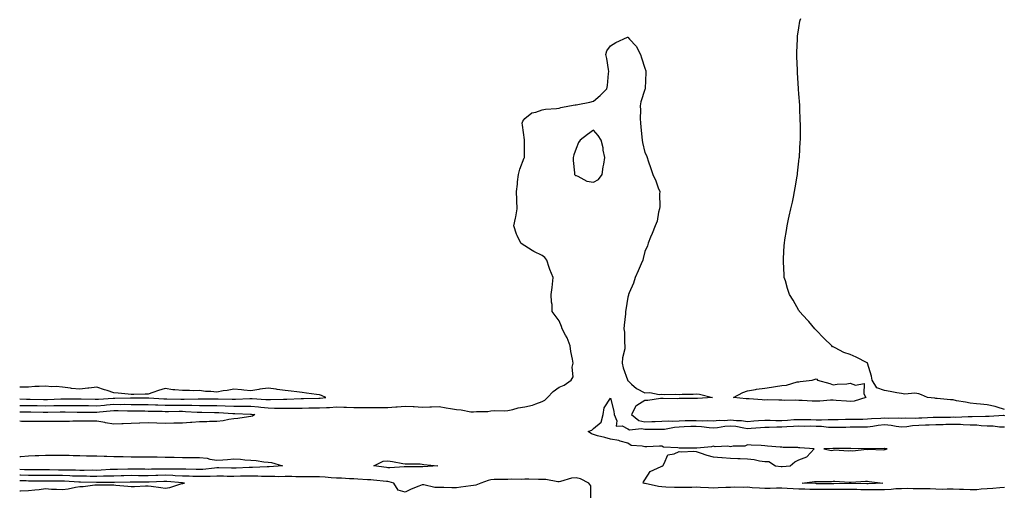
# Model space of a CAD drawing. Units: inches. Extents: x 889283 to 891923, y 7374458 to 7377098.
# Drawn here: x 889283 to 889858, y 7375577 to 7375852 of the extents above; entities that cross this region are included whole.
import ezdxf

# ---------------------------------------------------------------- set-up
doc = ezdxf.new("R2010")
doc.units = ezdxf.units.IN
doc.header["$MEASUREMENT"] = 0
doc.layers.add('Contour_88927374', color=7, linetype='Continuous', true_color=0xcb2df8)

msp = doc.modelspace()

# ---------------------------------------------------------------- linework, layer by layer
at = {"layer": 'Contour_88927374'}
for points in [[(889858.05, 7375624.92, 3429), (889853.84, 7375626.13, 3429), (889852.7, 7375626.57, 3429), (889848.05, 7375627.57, 3429), (889844.11, 7375627.98, 3429), (889841.83, 7375628.13, 3429), (889838.05, 7375628.5, 3429), (889835.3, 7375629.17, 3429), (889829.98, 7375629.99, 3429), (889828.05, 7375630.4, 3429), (889826.6, 7375630.47, 3429), (889818.74, 7375631.23, 3429), (889818.05, 7375631.26, 3429), (889817.51, 7375631.38, 3429), (889813.17, 7375631.92, 3429), (889809.55, 7375633.42, 3429), (889808.05, 7375634.03, 3429), (889805.69, 7375634.28, 3429), (889799.96, 7375633.84, 3429), (889798.05, 7375634.17, 3429), (889795.32, 7375634.65, 3429), (889791.38, 7375635.25, 3429), (889788.05, 7375635.89, 3429), (889783.63, 7375637.5, 3429), (889780.8, 7375641.92, 3429), (889780.43, 7375644.3, 3429), (889778.18, 7375651.79, 3429), (889778.15, 7375651.92, 3429), (889778.1, 7375651.97, 3429), (889778.05, 7375652, 3429), (889777.9, 7375652.07, 3429), (889771.56, 7375655.43, 3429), (889768.05, 7375656.95, 3429), (889764.31, 7375658.18, 3429), (889759.14, 7375660.83, 3429), (889758.05, 7375661.3, 3429), (889757.6, 7375661.47, 3429), (889757.19, 7375661.92, 3429), (889752.51, 7375666.38, 3429), (889748.05, 7375671.17, 3429), (889747.7, 7375671.57, 3429), (889747.41, 7375671.92, 3429), (889743.77, 7375676.21, 3429), (889743.11, 7375676.98, 3429), (889738.41, 7375681.92, 3429), (889738.3, 7375682.17, 3429), (889738.05, 7375682.65, 3429), (889734.66, 7375688.53, 3429), (889732.54, 7375691.92, 3429), (889731.46, 7375695.33, 3429), (889730.15, 7375699.82, 3429), (889729.53, 7375701.92, 3429), (889729.45, 7375703.32, 3429), (889729.02, 7375710.95, 3429), (889728.95, 7375711.92, 3429), (889729.01, 7375712.88, 3429), (889729.48, 7375720.49, 3429), (889729.56, 7375721.92, 3429), (889729.85, 7375723.72, 3429), (889730.76, 7375729.21, 3429), (889731.16, 7375731.92, 3429), (889732.01, 7375735.89, 3429), (889732.4, 7375737.57, 3429), (889733.42, 7375741.92, 3429), (889734.26, 7375745.71, 3429), (889734.85, 7375748.72, 3429), (889735.53, 7375751.92, 3429), (889735.91, 7375754.06, 3429), (889736.99, 7375760.86, 3429), (889737.16, 7375761.92, 3429), (889737.25, 7375762.72, 3429), (889738.05, 7375769.7, 3429), (889738.28, 7375771.69, 3429), (889738.31, 7375771.92, 3429), (889738.32, 7375772.19, 3429), (889738.83, 7375781.14, 3429), (889738.88, 7375781.92, 3429), (889738.88, 7375791.09, 3429), (889738.89, 7375791.92, 3429), (889738.87, 7375792.74, 3429), (889738.53, 7375801.44, 3429), (889738.51, 7375801.92, 3429), (889738.49, 7375802.36, 3429), (889738.05, 7375808.92, 3429), (889737.87, 7375811.74, 3429), (889737.84, 7375812.13, 3429), (889737.29, 7375821.16, 3429), (889737.23, 7375821.92, 3429), (889737.18, 7375822.79, 3429), (889736.85, 7375830.72, 3429), (889736.78, 7375831.92, 3429), (889736.83, 7375833.14, 3429), (889737.17, 7375841.04, 3429), (889737.19, 7375841.92, 3429), (889737.31, 7375842.66, 3429), (889738.05, 7375847.37, 3429), (889738.67, 7375851.3, 3429), (889738.78, 7375851.92, 3429), (889739.09, 7375852.96, 3429)], [(889283, 7375627.19, 3429), (889283.32, 7375627.19, 3429), (889288.05, 7375627.19, 3429), (889292.88, 7375627.09, 3429), (889293.21, 7375627.08, 3429), (889298.05, 7375626.98, 3429), (889302.88, 7375627.09, 3429), (889303.23, 7375627.1, 3429), (889308.05, 7375627.22, 3429), (889312.76, 7375627.21, 3429), (889313.35, 7375627.21, 3429), (889318.05, 7375627.21, 3429), (889322.82, 7375627.15, 3429), (889323.26, 7375627.13, 3429), (889328.05, 7375627.07, 3429), (889332.52, 7375627.45, 3429), (889333.64, 7375627.51, 3429), (889338.05, 7375627.86, 3429), (889342.13, 7375627.84, 3429), (889344.01, 7375627.88, 3429), (889348.05, 7375627.85, 3429), (889352.15, 7375627.82, 3429), (889353.94, 7375627.81, 3429), (889358.05, 7375627.78, 3429), (889362.35, 7375627.61, 3429), (889363.66, 7375627.53, 3429), (889368.05, 7375627.37, 3429), (889372.6, 7375627.38, 3429), (889373.5, 7375627.37, 3429), (889378.05, 7375627.37, 3429), (889382.69, 7375627.28, 3429), (889383.43, 7375627.3, 3429), (889388.05, 7375627.2, 3429), (889392.79, 7375627.18, 3429), (889393.32, 7375627.19, 3429), (889398.05, 7375627.16, 3429), (889403.02, 7375626.95, 3429), (889403.07, 7375626.95, 3429), (889408.05, 7375626.72, 3429), (889412.86, 7375626.73, 3429), (889413.26, 7375626.71, 3429), (889418.05, 7375626.72, 3429), (889422.45, 7375626.32, 3429), (889423.83, 7375626.14, 3429), (889428.05, 7375625.73, 3429), (889431.84, 7375625.71, 3429), (889434.41, 7375625.56, 3429), (889438.05, 7375625.53, 3429), (889441.72, 7375625.59, 3429), (889444.37, 7375625.6, 3429), (889448.05, 7375625.65, 3429), (889451.86, 7375625.73, 3429), (889454.22, 7375625.75, 3429), (889458.05, 7375625.83, 3429), (889462.18, 7375626.05, 3429), (889463.91, 7375626.06, 3429), (889468.05, 7375626.31, 3429), (889472.28, 7375626.15, 3429), (889473.85, 7375626.12, 3429), (889478.05, 7375625.96, 3429), (889482.13, 7375626, 3429), (889484.02, 7375625.95, 3429), (889488.05, 7375625.99, 3429), (889492.19, 7375626.06, 3429), (889493.96, 7375626.01, 3429), (889498.05, 7375626.08, 3429), (889502.57, 7375626.44, 3429), (889503.52, 7375626.45, 3429), (889508.05, 7375626.87, 3429), (889512.74, 7375626.61, 3429), (889513.43, 7375626.54, 3429), (889518.05, 7375626.26, 3429), (889522.56, 7375626.43, 3429), (889523.52, 7375626.45, 3429), (889528.05, 7375626.63, 3429), (889531.98, 7375625.85, 3429), (889534.52, 7375625.45, 3429), (889538.05, 7375624.8, 3429), (889540.75, 7375624.62, 3429), (889546.4, 7375623.57, 3429), (889548.05, 7375623.43, 3429), (889549.86, 7375623.73, 3429), (889556.34, 7375623.63, 3429), (889558.05, 7375624.07, 3429), (889560.39, 7375624.26, 3429), (889565.92, 7375624.05, 3429), (889568.05, 7375624.28, 3429), (889571.04, 7375624.9, 3429), (889574.18, 7375625.79, 3429), (889578.05, 7375626.47, 3429), (889582.55, 7375627.42, 3429), (889584.37, 7375628.24, 3429), (889588.05, 7375629.42, 3429), (889589.59, 7375630.38, 3429), (889591.32, 7375631.92, 3429), (889594.54, 7375635.43, 3429), (889598.05, 7375637.83, 3429), (889600.99, 7375638.98, 3429), (889605.12, 7375641.92, 3429), (889606.12, 7375643.85, 3429), (889605.58, 7375649.45, 3429), (889606.12, 7375651.92, 3429), (889605.79, 7375654.18, 3429), (889604.79, 7375658.66, 3429), (889604.38, 7375661.92, 3429), (889602.73, 7375666.6, 3429), (889601.74, 7375668.23, 3429), (889599.82, 7375671.92, 3429), (889599.38, 7375673.25, 3429), (889598.05, 7375676.57, 3429), (889595.79, 7375679.66, 3429), (889594.02, 7375681.92, 3429), (889593.86, 7375686.11, 3429), (889593.55, 7375687.42, 3429), (889593.43, 7375691.92, 3429), (889593.97, 7375696, 3429), (889594.1, 7375697.97, 3429), (889594.57, 7375701.92, 3429), (889592.63, 7375706.5, 3429), (889592.27, 7375707.7, 3429), (889590.77, 7375711.92, 3429), (889589.61, 7375713.48, 3429), (889588.05, 7375714.62, 3429), (889583.19, 7375717.06, 3429), (889582.31, 7375717.66, 3429), (889578.05, 7375720.38, 3429), (889576.96, 7375720.83, 3429), (889575.58, 7375721.92, 3429), (889573.6, 7375726.37, 3429), (889573.22, 7375727.09, 3429), (889571.63, 7375731.92, 3429), (889572.53, 7375736.4, 3429), (889572.79, 7375737.18, 3429), (889573.47, 7375741.92, 3429), (889573.28, 7375746.69, 3429), (889573.28, 7375747.15, 3429), (889573.07, 7375751.92, 3429), (889573.65, 7375756.32, 3429), (889573.78, 7375757.65, 3429), (889574.3, 7375761.92, 3429), (889575.04, 7375764.93, 3429), (889577.68, 7375771.55, 3429), (889577.79, 7375771.92, 3429), (889577.76, 7375772.21, 3429), (889577.89, 7375781.76, 3429), (889577.87, 7375781.92, 3429), (889577.84, 7375782.14, 3429), (889576.72, 7375790.59, 3429), (889576.5, 7375791.92, 3429), (889576.89, 7375793.08, 3429), (889578.05, 7375794.53, 3429), (889582.15, 7375797.82, 3429), (889584.33, 7375798.2, 3429), (889588.05, 7375799.64, 3429), (889589.97, 7375800, 3429), (889596.49, 7375800.36, 3429), (889598.05, 7375800.6, 3429), (889599.04, 7375800.93, 3429), (889604.15, 7375801.92, 3429), (889607.43, 7375802.54, 3429), (889608.05, 7375802.58, 3429), (889608.93, 7375802.8, 3429), (889615.93, 7375804.04, 3429), (889618.05, 7375804.68, 3429), (889622.01, 7375807.96, 3429), (889625.94, 7375811.92, 3429), (889626.24, 7375813.73, 3429), (889626.91, 7375820.78, 3429), (889627.07, 7375821.92, 3429), (889626.85, 7375823.12, 3429), (889625.79, 7375829.66, 3429), (889625.33, 7375831.92, 3429), (889625.9, 7375834.07, 3429), (889628.05, 7375836.97, 3429), (889631.12, 7375838.85, 3429), (889637.95, 7375841.92, 3429), (889638, 7375841.97, 3429), (889638.05, 7375842.01, 3429), (889638.09, 7375841.96, 3429), (889638.11, 7375841.92, 3429), (889639.2, 7375840.77, 3429), (889642.98, 7375836.85, 3429), (889645.47, 7375831.92, 3429), (889646.18, 7375830.05, 3429), (889648.05, 7375823.99, 3429), (889648.56, 7375822.43, 3429), (889648.64, 7375821.92, 3429), (889648.6, 7375821.37, 3429), (889648.24, 7375812.11, 3429), (889648.23, 7375811.92, 3429), (889648.19, 7375811.78, 3429), (889648.05, 7375811.5, 3429), (889645.71, 7375804.26, 3429), (889645.43, 7375801.92, 3429), (889645.52, 7375799.39, 3429), (889645.41, 7375794.56, 3429), (889645.5, 7375791.92, 3429), (889645.76, 7375789.63, 3429), (889646.33, 7375783.64, 3429), (889646.52, 7375781.92, 3429), (889646.66, 7375780.52, 3429), (889648.05, 7375774.74, 3429), (889649.05, 7375772.92, 3429), (889649.43, 7375771.92, 3429), (889650.11, 7375769.86, 3429), (889651.52, 7375765.39, 3429), (889652.7, 7375761.92, 3429), (889654.4, 7375758.27, 3429), (889655.86, 7375754.11, 3429), (889656.73, 7375751.92, 3429), (889656.65, 7375750.52, 3429), (889656.73, 7375743.24, 3429), (889656.64, 7375741.92, 3429), (889656.11, 7375739.98, 3429), (889655.19, 7375734.78, 3429), (889654.18, 7375731.92, 3429), (889652.4, 7375727.57, 3429), (889651.45, 7375725.32, 3429), (889650.03, 7375721.92, 3429), (889649.61, 7375720.35, 3429), (889648.05, 7375717.09, 3429), (889647.07, 7375712.9, 3429), (889646.85, 7375711.92, 3429), (889645.93, 7375709.79, 3429), (889644.25, 7375705.72, 3429), (889642.47, 7375701.92, 3429), (889641.38, 7375698.59, 3429), (889638.95, 7375692.82, 3429), (889638.61, 7375691.92, 3429), (889638.48, 7375691.49, 3429), (889638.05, 7375690.4, 3429), (889636.98, 7375682.99, 3429), (889636.81, 7375681.92, 3429), (889636.68, 7375680.55, 3429), (889635.97, 7375673.99, 3429), (889635.79, 7375671.92, 3429), (889636.11, 7375669.98, 3429), (889636.25, 7375663.72, 3429), (889636.48, 7375661.92, 3429), (889636.33, 7375660.2, 3429), (889635, 7375654.98, 3429), (889634.81, 7375651.92, 3429), (889635.36, 7375649.23, 3429), (889637.92, 7375642.05, 3429), (889637.97, 7375641.84, 3429), (889638.05, 7375641.71, 3429), (889640.33, 7375639.64, 3429), (889643.14, 7375637.01, 3429), (889648.05, 7375634.57, 3429), (889650.96, 7375634.83, 3429), (889656.47, 7375633.5, 3429), (889658.05, 7375633.81, 3429), (889659.66, 7375633.53, 3429), (889666.21, 7375633.76, 3429), (889668.05, 7375633.54, 3429), (889669.89, 7375633.76, 3429), (889676.24, 7375633.73, 3429), (889678.05, 7375634.03, 3429), (889679.98, 7375633.85, 3429), (889687.65, 7375631.92, 3429), (889678.81, 7375631.16, 3429), (889678.05, 7375631.18, 3429), (889677.32, 7375631.19, 3429), (889668.8, 7375631.17, 3429), (889668.05, 7375631.19, 3429), (889667.24, 7375631.11, 3429), (889658.73, 7375631.24, 3429), (889658.05, 7375631.16, 3429), (889657.29, 7375631.16, 3429), (889649.81, 7375630.16, 3429), (889648.05, 7375630.15, 3429), (889643.35, 7375627.22, 3429), (889642.9, 7375627.07, 3429), (889642.83, 7375626.7, 3429), (889640.34, 7375621.92, 3429), (889644.63, 7375618.5, 3429), (889648.05, 7375617.74, 3429), (889652.16, 7375617.81, 3429), (889654.04, 7375617.91, 3429), (889658.05, 7375617.99, 3429), (889661.73, 7375618.24, 3429), (889664.15, 7375618.02, 3429), (889668.05, 7375618.22, 3429), (889671.63, 7375618.34, 3429), (889674.51, 7375618.38, 3429), (889678.05, 7375618.49, 3429), (889681.66, 7375618.31, 3429), (889684.59, 7375618.46, 3429), (889688.05, 7375618.24, 3429), (889691.42, 7375618.55, 3429), (889694.62, 7375618.49, 3429), (889698.05, 7375618.75, 3429), (889701.59, 7375618.38, 3429), (889704.46, 7375618.33, 3429), (889708.05, 7375617.87, 3429), (889711.81, 7375618.16, 3429), (889714.5, 7375618.37, 3429), (889718.05, 7375618.64, 3429), (889721.33, 7375618.64, 3429), (889724.6, 7375618.47, 3429), (889728.05, 7375618.46, 3429), (889731.33, 7375618.64, 3429), (889735.06, 7375618.93, 3429), (889738.05, 7375619.1, 3429), (889740.91, 7375619.06, 3429), (889745.07, 7375618.94, 3429), (889748.05, 7375618.9, 3429), (889751.16, 7375618.81, 3429), (889755.15, 7375619.02, 3429), (889758.05, 7375618.92, 3429), (889760.99, 7375618.98, 3429), (889765.25, 7375619.12, 3429), (889768.05, 7375619.18, 3429), (889770.76, 7375619.21, 3429), (889775.4, 7375619.27, 3429), (889778.05, 7375619.3, 3429), (889780.41, 7375619.56, 3429), (889785.82, 7375619.69, 3429), (889788.05, 7375619.89, 3429), (889790.24, 7375619.73, 3429), (889796.09, 7375619.96, 3429), (889798.05, 7375619.77, 3429), (889800.05, 7375619.92, 3429), (889805.99, 7375619.86, 3429), (889808.05, 7375619.99, 3429), (889809.92, 7375620.05, 3429), (889816.49, 7375620.36, 3429), (889818.05, 7375620.41, 3429), (889819.52, 7375620.45, 3429), (889826.59, 7375620.46, 3429), (889828.05, 7375620.5, 3429), (889829.51, 7375620.46, 3429), (889836.97, 7375620.84, 3429), (889838.05, 7375620.81, 3429), (889839.2, 7375620.77, 3429), (889847.08, 7375620.95, 3429), (889848.05, 7375620.91, 3429), (889849.1, 7375620.87, 3429), (889857.57, 7375621.45, 3429), (889858.05, 7375621.43, 3429)], [(889283, 7375630.97, 3430), (889287.05, 7375630.92, 3430), (889288.05, 7375630.92, 3430), (889289.07, 7375630.9, 3430), (889296.83, 7375630.7, 3430), (889298.05, 7375630.68, 3430), (889299.27, 7375630.7, 3430), (889307.11, 7375630.98, 3430), (889308.05, 7375631, 3430), (889308.97, 7375631, 3430), (889317.21, 7375631.08, 3430), (889318.05, 7375631.08, 3430), (889318.9, 7375631.07, 3430), (889326.99, 7375630.86, 3430), (889328.05, 7375630.85, 3430), (889329.04, 7375630.93, 3430), (889337.52, 7375631.39, 3430), (889338.05, 7375631.43, 3430), (889338.54, 7375631.43, 3430), (889347.77, 7375631.64, 3430), (889348.34, 7375631.63, 3430), (889357.73, 7375631.61, 3430), (889358.05, 7375631.6, 3430), (889358.38, 7375631.59, 3430), (889367.16, 7375631.03, 3430), (889368.05, 7375631, 3430), (889368.97, 7375631, 3430), (889377.08, 7375630.95, 3430), (889378.05, 7375630.95, 3430), (889379.04, 7375630.93, 3430), (889387.27, 7375631.14, 3430), (889388.05, 7375631.13, 3430), (889388.85, 7375631.12, 3430), (889397.28, 7375631.15, 3430), (889398.05, 7375631.15, 3430), (889398.85, 7375631.12, 3430), (889407.07, 7375630.94, 3430), (889408.05, 7375630.9, 3430), (889409.07, 7375630.9, 3430), (889417.36, 7375631.23, 3430), (889418.05, 7375631.23, 3430), (889418.81, 7375631.16, 3430), (889426.83, 7375630.7, 3430), (889428.05, 7375630.59, 3430), (889429.39, 7375630.58, 3430), (889437.08, 7375630.95, 3430), (889438.05, 7375630.94, 3430), (889439.01, 7375630.95, 3430), (889447.31, 7375631.18, 3430), (889448.05, 7375631.19, 3430), (889448.76, 7375631.21, 3430), (889457.64, 7375631.51, 3430), (889458.05, 7375631.52, 3430), (889458.43, 7375631.54, 3430), (889461.87, 7375631.92, 3430), (889459.16, 7375633.03, 3430), (889458.05, 7375633.34, 3430), (889456.36, 7375633.61, 3430), (889450.5, 7375634.37, 3430), (889448.05, 7375634.79, 3430), (889444.84, 7375635.13, 3430), (889441.61, 7375635.48, 3430), (889438.05, 7375635.85, 3430), (889433.44, 7375636.53, 3430), (889432.79, 7375636.66, 3430), (889428.05, 7375637.3, 3430), (889423.3, 7375636.67, 3430), (889422.61, 7375636.48, 3430), (889418.05, 7375635.71, 3430), (889413.82, 7375636.15, 3430), (889412.53, 7375636.4, 3430), (889408.05, 7375636.78, 3430), (889404.1, 7375635.87, 3430), (889401.79, 7375635.66, 3430), (889398.05, 7375634.97, 3430), (889394.59, 7375635.38, 3430), (889391.56, 7375635.43, 3430), (889388.05, 7375635.96, 3430), (889384.21, 7375635.76, 3430), (889382.13, 7375636, 3430), (889378.05, 7375635.85, 3430), (889373.62, 7375636.35, 3430), (889372.44, 7375636.31, 3430), (889368.05, 7375637.01, 3430), (889364.1, 7375635.87, 3430), (889360.81, 7375634.68, 3430), (889358.05, 7375633.79, 3430), (889356.26, 7375633.72, 3430), (889349.74, 7375633.61, 3430), (889348.05, 7375633.54, 3430), (889346.28, 7375633.69, 3430), (889340.54, 7375634.41, 3430), (889338.05, 7375634.61, 3430), (889334.11, 7375635.86, 3430), (889332.47, 7375636.34, 3430), (889328.05, 7375637.84, 3430), (889323.42, 7375637.29, 3430), (889322.75, 7375637.22, 3430), (889318.05, 7375636.65, 3430), (889313.29, 7375637.16, 3430), (889312.7, 7375637.27, 3430), (889308.05, 7375637.84, 3430), (889304.33, 7375638.2, 3430), (889301.85, 7375638.12, 3430), (889298.05, 7375638.41, 3430), (889294.3, 7375638.17, 3430), (889291.78, 7375638.19, 3430), (889288.05, 7375637.91, 3430), (889284, 7375637.87, 3430), (889283, 7375637.92, 3430)], [(889858.05, 7375579.37, 3428), (889855.35, 7375579.22, 3428), (889851.23, 7375578.74, 3428), (889848.05, 7375578.59, 3428), (889844.53, 7375578.4, 3428), (889841.9, 7375578.07, 3428), (889838.05, 7375577.9, 3428), (889834.24, 7375578.11, 3428), (889831.79, 7375578.18, 3428), (889828.05, 7375578.38, 3428), (889824.55, 7375578.42, 3428), (889821.71, 7375578.26, 3428), (889818.05, 7375578.3, 3428), (889814.62, 7375578.49, 3428), (889811.5, 7375578.47, 3428), (889808.05, 7375578.64, 3428), (889804.72, 7375578.59, 3428), (889801.25, 7375578.72, 3428), (889798.05, 7375578.66, 3428), (889794.6, 7375578.47, 3428), (889791.85, 7375578.12, 3428), (889788.05, 7375577.93, 3428), (889784.12, 7375577.99, 3428), (889782.07, 7375577.9, 3428), (889778.05, 7375577.95, 3428), (889774.18, 7375578.05, 3428), (889771.88, 7375578.09, 3428), (889768.05, 7375578.19, 3428), (889764.3, 7375578.17, 3428), (889761.85, 7375578.12, 3428), (889758.05, 7375578.1, 3428), (889754.3, 7375578.17, 3428), (889751.79, 7375578.18, 3428), (889748.05, 7375578.24, 3428), (889744.39, 7375578.26, 3428), (889741.59, 7375578.38, 3428), (889738.05, 7375578.39, 3428), (889734.74, 7375578.61, 3428), (889731.23, 7375578.74, 3428), (889728.05, 7375578.94, 3428), (889725, 7375578.87, 3428), (889721.2, 7375578.77, 3428), (889718.05, 7375578.69, 3428), (889715.05, 7375578.93, 3428), (889710.73, 7375579.24, 3428), (889708.05, 7375579.45, 3428), (889705.54, 7375579.4, 3428), (889700.5, 7375579.47, 3428), (889698.05, 7375579.42, 3428), (889695.46, 7375579.33, 3428), (889690.9, 7375579.06, 3428), (889688.05, 7375578.97, 3428), (889685.22, 7375579.09, 3428), (889680.61, 7375579.37, 3428), (889678.05, 7375579.47, 3428), (889675.55, 7375579.42, 3428), (889670.67, 7375579.3, 3428), (889668.05, 7375579.25, 3428), (889665.47, 7375579.34, 3428), (889660.34, 7375579.63, 3428), (889658.05, 7375579.71, 3428), (889656.02, 7375579.89, 3428), (889648.3, 7375581.67, 3428), (889648.05, 7375581.7, 3428), (889647.79, 7375581.66, 3428), (889647.09, 7375581.92, 3428), (889647.26, 7375582.71, 3428), (889648.05, 7375583.85, 3428), (889651.22, 7375588.75, 3428), (889657.63, 7375591.51, 3428), (889658.05, 7375591.76, 3428), (889658.17, 7375591.8, 3428), (889658.5, 7375591.92, 3428), (889659.43, 7375593.3, 3428), (889661.49, 7375598.48, 3428), (889665.1, 7375598.97, 3428), (889668.05, 7375600.4, 3428), (889669.73, 7375600.24, 3428), (889676.58, 7375600.45, 3428), (889678.05, 7375600.26, 3428), (889680.39, 7375599.58, 3428), (889684.35, 7375598.22, 3428), (889688.05, 7375597.29, 3428), (889692.94, 7375596.81, 3428), (889693.17, 7375596.8, 3428), (889698.05, 7375596.38, 3428), (889702.41, 7375596.28, 3428), (889703.72, 7375596.25, 3428), (889708.05, 7375596.14, 3428), (889711.88, 7375595.75, 3428), (889715.05, 7375594.92, 3428), (889718.05, 7375594.49, 3428), (889720.55, 7375594.42, 3428), (889724.29, 7375591.92, 3428), (889727.75, 7375591.62, 3428), (889728.05, 7375591.59, 3428), (889728.35, 7375591.62, 3428), (889732.89, 7375591.92, 3428), (889735.59, 7375594.38, 3428), (889738.05, 7375595.45, 3428), (889742.75, 7375597.22, 3428), (889746.95, 7375601.92, 3428), (889738.65, 7375602.52, 3428), (889738.05, 7375602.54, 3428), (889737.39, 7375602.58, 3428), (889728.86, 7375602.73, 3428), (889728.05, 7375602.78, 3428), (889727.08, 7375602.89, 3428), (889719.63, 7375603.5, 3428), (889718.05, 7375603.69, 3428), (889716.04, 7375603.93, 3428), (889710.1, 7375603.97, 3428), (889708.05, 7375604.29, 3428), (889706.44, 7375603.53, 3428), (889699.61, 7375603.48, 3428), (889698.05, 7375603.1, 3428), (889696.58, 7375603.39, 3428), (889689.22, 7375603.09, 3428), (889688.05, 7375603.51, 3428), (889686.91, 7375603.06, 3428), (889678.46, 7375602.33, 3428), (889678.05, 7375602.23, 3428), (889677.71, 7375602.26, 3428), (889668.45, 7375602.32, 3428), (889668.05, 7375602.36, 3428), (889667.41, 7375602.56, 3428), (889658.97, 7375602.84, 3428), (889658.05, 7375603.52, 3428), (889656.56, 7375603.41, 3428), (889649.28, 7375603.15, 3428), (889648.05, 7375603.06, 3428), (889646.42, 7375603.54, 3428), (889640.05, 7375603.92, 3428), (889638.05, 7375605.11, 3428), (889633.58, 7375606.39, 3428), (889632.84, 7375606.71, 3428), (889628.05, 7375607.61, 3428), (889624.69, 7375608.56, 3428), (889620.41, 7375609.56, 3428), (889618.05, 7375610.17, 3428), (889616.83, 7375610.7, 3428), (889614.91, 7375611.92, 3428), (889617.17, 7375612.8, 3428), (889618.05, 7375613.77, 3428), (889622.52, 7375617.46, 3428), (889623.81, 7375621.92, 3428), (889624.23, 7375625.74, 3428), (889628.05, 7375631.4, 3428), (889630.02, 7375623.89, 3428), (889630.09, 7375621.92, 3428), (889631.7, 7375618.27, 3428), (889631.33, 7375615.2, 3428), (889634.74, 7375615.23, 3428), (889638.05, 7375613.48, 3428), (889639.02, 7375612.89, 3428), (889646.12, 7375613.85, 3428), (889648.05, 7375613.42, 3428), (889649.57, 7375613.44, 3428), (889656.66, 7375613.31, 3428), (889658.05, 7375613.34, 3428), (889659.57, 7375613.44, 3428), (889665.34, 7375614.63, 3428), (889668.05, 7375614.77, 3428), (889671, 7375614.87, 3428), (889674.9, 7375615.07, 3428), (889678.05, 7375615.17, 3428), (889681.15, 7375615.01, 3428), (889685.69, 7375614.28, 3428), (889688.05, 7375614.13, 3428), (889690.48, 7375614.35, 3428), (889694.82, 7375615.15, 3428), (889698.05, 7375615.39, 3428), (889701.19, 7375615.07, 3428), (889705.88, 7375614.09, 3428), (889708.05, 7375613.82, 3428), (889710.11, 7375613.98, 3428), (889715.58, 7375614.39, 3428), (889718.05, 7375614.58, 3428), (889720.7, 7375614.57, 3428), (889725.18, 7375614.79, 3428), (889728.05, 7375614.78, 3428), (889731.08, 7375614.95, 3428), (889734.9, 7375615.07, 3428), (889738.05, 7375615.25, 3428), (889741.34, 7375615.21, 3428), (889744.74, 7375615.23, 3428), (889748.05, 7375615.19, 3428), (889751.23, 7375615.1, 3428), (889755.36, 7375614.61, 3428), (889758.05, 7375614.51, 3428), (889760.7, 7375614.57, 3428), (889765.36, 7375614.61, 3428), (889768.05, 7375614.67, 3428), (889770.84, 7375614.7, 3428), (889775.21, 7375614.77, 3428), (889778.05, 7375614.8, 3428), (889781.28, 7375615.15, 3428), (889784.29, 7375615.69, 3428), (889788.05, 7375616.04, 3428), (889791.87, 7375615.74, 3428), (889794.87, 7375615.1, 3428), (889798.05, 7375614.78, 3428), (889801.14, 7375615.01, 3428), (889804.47, 7375615.5, 3428), (889808.05, 7375615.73, 3428), (889811.99, 7375615.86, 3428), (889814.06, 7375615.91, 3428), (889818.05, 7375616.05, 3428), (889822.28, 7375616.15, 3428), (889823.75, 7375616.22, 3428), (889828.05, 7375616.32, 3428), (889832.35, 7375616.22, 3428), (889833.9, 7375616.07, 3428), (889838.05, 7375615.96, 3428), (889841.94, 7375615.81, 3428), (889844.42, 7375615.55, 3428), (889848.05, 7375615.39, 3428), (889851.41, 7375615.28, 3428), (889855.22, 7375614.75, 3428), (889858.05, 7375614.64, 3428)], [(889283, 7375623.42, 3428), (889286.5, 7375623.46, 3428), (889288.05, 7375623.47, 3428), (889289.56, 7375623.43, 3428), (889296.66, 7375623.31, 3428), (889298.05, 7375623.28, 3428), (889299.45, 7375623.32, 3428), (889306.58, 7375623.39, 3428), (889308.05, 7375623.43, 3428), (889309.56, 7375623.43, 3428), (889316.63, 7375623.34, 3428), (889318.05, 7375623.34, 3428), (889319.45, 7375623.32, 3428), (889326.66, 7375623.31, 3428), (889328.05, 7375623.29, 3428), (889329.55, 7375623.42, 3428), (889335.85, 7375624.12, 3428), (889338.05, 7375624.29, 3428), (889340.41, 7375624.28, 3428), (889345.89, 7375624.08, 3428), (889348.05, 7375624.06, 3428), (889350.18, 7375624.05, 3428), (889356, 7375623.97, 3428), (889358.05, 7375623.96, 3428), (889360.01, 7375623.88, 3428), (889366.16, 7375623.81, 3428), (889368.05, 7375623.74, 3428), (889369.87, 7375623.74, 3428), (889376.18, 7375623.79, 3428), (889378.05, 7375623.79, 3428), (889379.89, 7375623.76, 3428), (889386.66, 7375623.31, 3428), (889388.05, 7375623.28, 3428), (889389.4, 7375623.28, 3428), (889396.79, 7375623.18, 3428), (889398.05, 7375623.18, 3428), (889399.25, 7375623.12, 3428), (889407.4, 7375622.57, 3428), (889408.05, 7375622.54, 3428), (889408.67, 7375622.54, 3428), (889417.76, 7375622.21, 3428), (889418.05, 7375622.21, 3428), (889418.32, 7375622.19, 3428), (889420.38, 7375621.92, 3428), (889419.01, 7375620.96, 3428), (889418.05, 7375620.7, 3428)], [(889418.05, 7375620.7, 3428), (889416.68, 7375620.55, 3428), (889410.36, 7375619.6, 3428), (889408.05, 7375619.37, 3428), (889405.13, 7375619.01, 3428), (889401.79, 7375618.18, 3428), (889398.05, 7375617.82, 3428), (889393.93, 7375617.8, 3428), (889392.24, 7375617.73, 3428), (889388.05, 7375617.71, 3428), (889383.44, 7375617.31, 3428), (889382.78, 7375617.19, 3428), (889378.05, 7375616.86, 3428), (889373.16, 7375616.81, 3428), (889372.93, 7375616.8, 3428), (889368.05, 7375616.75, 3428), (889363.09, 7375616.88, 3428), (889363.02, 7375616.88, 3428), (889358.05, 7375617, 3428), (889353.08, 7375616.89, 3428), (889353.02, 7375616.89, 3428), (889348.05, 7375616.77, 3428), (889343.43, 7375616.54, 3428), (889342.67, 7375616.54, 3428), (889338.05, 7375616.33, 3428), (889333.19, 7375617.06, 3428), (889332.79, 7375617.18, 3428), (889328.05, 7375618.08, 3428), (889324.15, 7375618.02, 3428), (889321.96, 7375618.01, 3428), (889318.05, 7375617.95, 3428), (889314.07, 7375617.94, 3428), (889312.1, 7375617.87, 3428), (889308.05, 7375617.86, 3428), (889303.98, 7375617.85, 3428), (889302.06, 7375617.91, 3428), (889298.05, 7375617.9, 3428), (889294.06, 7375617.93, 3428), (889292.13, 7375617.84, 3428), (889288.05, 7375617.87, 3428), (889284.06, 7375617.93, 3428), (889283, 7375617.97, 3428)], [(889283, 7375597.42, 3428), (889283.57, 7375597.45, 3428), (889288.05, 7375597.86, 3428), (889292.05, 7375597.92, 3428), (889294.18, 7375598.05, 3428), (889298.05, 7375598.11, 3428), (889301.77, 7375598.2, 3428), (889304.28, 7375598.15, 3428), (889308.05, 7375598.24, 3428), (889311.83, 7375598.14, 3428), (889314.14, 7375598.02, 3428), (889318.05, 7375597.92, 3428), (889322.1, 7375597.87, 3428), (889324, 7375597.87, 3428), (889328.05, 7375597.83, 3428), (889332.36, 7375597.61, 3428), (889333.83, 7375597.7, 3428), (889338.05, 7375597.44, 3428), (889342.6, 7375597.37, 3428), (889343.51, 7375597.39, 3428), (889348.05, 7375597.31, 3428), (889352.68, 7375597.29, 3428), (889353.39, 7375597.26, 3428), (889358.05, 7375597.24, 3428), (889362.8, 7375597.17, 3428), (889363.3, 7375597.17, 3428), (889368.05, 7375597.1, 3428), (889372.96, 7375597.01, 3428), (889373.13, 7375597, 3428), (889378.05, 7375596.9, 3428), (889383.05, 7375596.92, 3428), (889388.05, 7375596.93, 3428), (889392.5, 7375596.37, 3428), (889394.08, 7375595.89, 3428), (889398.05, 7375595.21, 3428), (889401.68, 7375595.55, 3428), (889404.28, 7375595.69, 3428), (889408.05, 7375596.09, 3428), (889411.98, 7375595.85, 3428), (889414.46, 7375595.51, 3428), (889418.05, 7375595.27, 3428), (889421.17, 7375595.04, 3428), (889425.65, 7375594.32, 3428), (889428.05, 7375594.11, 3428), (889430.03, 7375593.9, 3428), (889436.52, 7375591.92, 3428), (889428.64, 7375591.33, 3428), (889428.05, 7375591.33, 3428)], [(889428.05, 7375591.33, 3428), (889427.46, 7375591.33, 3428), (889419.02, 7375590.95, 3428), (889418.05, 7375590.96, 3428), (889417.07, 7375590.94, 3428), (889409.35, 7375590.62, 3428), (889408.05, 7375590.59, 3428), (889406.74, 7375590.61, 3428), (889399.22, 7375590.75, 3428), (889398.05, 7375590.77, 3428), (889396.84, 7375590.71, 3428), (889390.04, 7375589.93, 3428), (889388.05, 7375589.84, 3428), (889386.04, 7375589.91, 3428), (889380, 7375589.97, 3428), (889378.05, 7375590.03, 3428), (889376.24, 7375590.11, 3428), (889369.93, 7375590.04, 3428), (889368.05, 7375590.11, 3428), (889366.18, 7375590.05, 3428), (889359.98, 7375589.99, 3428), (889358.05, 7375589.93, 3428), (889356.08, 7375589.95, 3428), (889349.94, 7375590.03, 3428), (889348.05, 7375590.05, 3428), (889346.14, 7375590.01, 3428), (889340.06, 7375589.91, 3428), (889338.05, 7375589.86, 3428), (889335.92, 7375589.79, 3428), (889330.55, 7375589.42, 3428), (889328.05, 7375589.34, 3428), (889325.5, 7375589.37, 3428), (889320.65, 7375589.32, 3428), (889318.05, 7375589.35, 3428), (889315.56, 7375589.43, 3428), (889310.54, 7375589.43, 3428), (889308.05, 7375589.51, 3428), (889305.65, 7375589.53, 3428), (889300.31, 7375589.66, 3428), (889298.05, 7375589.68, 3428), (889295.82, 7375589.69, 3428), (889290.33, 7375589.64, 3428), (889288.05, 7375589.65, 3428), (889285.85, 7375589.72, 3428), (889283, 7375589.89, 3428)], [(889616.59, 7375573.38, 3429), (889616.49, 7375580.36, 3429), (889615.43, 7375581.92, 3429), (889610.55, 7375584.42, 3429), (889608.05, 7375585.05, 3429), (889605.25, 7375584.72, 3429), (889598.91, 7375582.78, 3429), (889598.05, 7375582.64, 3429), (889597.32, 7375582.65, 3429), (889590.16, 7375584.03, 3429), (889588.05, 7375584.05, 3429), (889586, 7375583.97, 3429), (889580.39, 7375584.26, 3429), (889578.05, 7375584.18, 3429), (889575.89, 7375584.08, 3429), (889570.28, 7375584.15, 3429), (889568.05, 7375584.06, 3429), (889566.01, 7375583.96, 3429), (889560.11, 7375583.98, 3429), (889558.05, 7375583.89, 3429), (889556.5, 7375583.47, 3429), (889552.32, 7375581.92, 3429), (889549.35, 7375580.62, 3429), (889548.05, 7375580.48, 3429), (889546.39, 7375580.26, 3429), (889540.53, 7375579.45, 3429), (889538.05, 7375579.12, 3429), (889535.35, 7375579.22, 3429), (889530.69, 7375579.28, 3429), (889528.05, 7375579.38, 3429), (889525.4, 7375579.27, 3429), (889519.05, 7375580.92, 3429), (889518.05, 7375580.84, 3429), (889516.18, 7375580.05, 3429), (889511.58, 7375578.39, 3429), (889508.05, 7375576.53, 3429), (889503.94, 7375577.81, 3429), (889501.52, 7375581.92, 3429), (889498.82, 7375582.69, 3429), (889498.05, 7375582.76, 3429), (889497.11, 7375582.86, 3429), (889489.71, 7375583.59, 3429), (889488.05, 7375583.77, 3429), (889486.1, 7375583.86, 3429), (889480.42, 7375584.29, 3429), (889478.05, 7375584.39, 3429), (889475.56, 7375584.41, 3429), (889470.92, 7375584.79, 3429), (889468.05, 7375584.81, 3429), (889464.99, 7375584.98, 3429), (889461.44, 7375585.31, 3429), (889458.05, 7375585.5, 3429), (889454.38, 7375585.59, 3429), (889451.69, 7375585.56, 3429), (889448.05, 7375585.66, 3429), (889444.33, 7375585.64, 3429), (889441.84, 7375585.72, 3429), (889438.05, 7375585.7, 3429), (889434.31, 7375585.66, 3429), (889431.93, 7375585.8, 3429), (889428.05, 7375585.77, 3429), (889424.17, 7375585.8, 3429), (889422.06, 7375585.93, 3429), (889418.05, 7375585.96, 3429), (889414.1, 7375585.87, 3429), (889411.99, 7375585.86, 3429), (889408.05, 7375585.77, 3429), (889404.13, 7375585.84, 3429), (889402.01, 7375585.88, 3429), (889398.05, 7375585.96, 3429), (889394.2, 7375585.77, 3429), (889391.96, 7375585.83, 3429), (889388.05, 7375585.67, 3429), (889384.19, 7375585.78, 3429), (889382.02, 7375585.89, 3429), (889378.05, 7375586, 3429), (889373.78, 7375586.19, 3429), (889372.45, 7375586.32, 3429), (889368.05, 7375586.5, 3429), (889363.61, 7375586.36, 3429), (889362.43, 7375586.3, 3429), (889358.05, 7375586.15, 3429), (889353.76, 7375586.21, 3429), (889352.36, 7375586.23, 3429), (889348.05, 7375586.28, 3429), (889343.78, 7375586.19, 3429), (889342.27, 7375586.14, 3429), (889338.05, 7375586.04, 3429), (889334.07, 7375585.9, 3429), (889332.02, 7375585.89, 3429), (889328.05, 7375585.75, 3429), (889324.17, 7375585.8, 3429), (889322, 7375585.87, 3429), (889318.05, 7375585.92, 3429), (889313.93, 7375586.04, 3429), (889312.27, 7375586.14, 3429), (889308.05, 7375586.26, 3429), (889303.67, 7375586.3, 3429), (889302.42, 7375586.29, 3429), (889298.05, 7375586.32, 3429), (889293.63, 7375586.34, 3429), (889292.49, 7375586.36, 3429), (889288.05, 7375586.38, 3429), (889283.43, 7375586.54, 3429), (889283, 7375586.54, 3429)], [(889378.05, 7375581.69, 3430), (889378.25, 7375581.72, 3430), (889379.21, 7375581.92, 3430), (889378.1, 7375581.97, 3430), (889377.99, 7375581.98, 3430), (889368.98, 7375582.85, 3430), (889368.05, 7375582.88, 3430), (889367.11, 7375582.86, 3430), (889358.53, 7375582.4, 3430), (889358.05, 7375582.38, 3430), (889357.58, 7375582.39, 3430), (889348.64, 7375582.5, 3430), (889348.05, 7375582.51, 3430), (889347.47, 7375582.5, 3430), (889338.36, 7375582.23, 3430), (889338.05, 7375582.22, 3430), (889337.76, 7375582.21, 3430), (889328.31, 7375582.18, 3430), (889328.05, 7375582.17, 3430), (889327.8, 7375582.18, 3430), (889318.6, 7375582.47, 3430), (889318.05, 7375582.48, 3430), (889317.47, 7375582.5, 3430), (889309.12, 7375582.99, 3430), (889308.05, 7375583.02, 3430), (889306.94, 7375583.03, 3430), (889299.08, 7375582.95, 3430), (889298.05, 7375582.96, 3430), (889297.01, 7375582.96, 3430), (889289.24, 7375583.12, 3430), (889288.05, 7375583.12, 3430), (889286.81, 7375583.16, 3430), (889283, 7375583.2, 3430)], [(889283, 7375577.35, 3430), (889283.5, 7375577.37, 3430), (889288.05, 7375577.54, 3430), (889291.9, 7375578.07, 3430), (889294.36, 7375578.23, 3430), (889298.05, 7375578.67, 3430), (889301.52, 7375578.45, 3430), (889304.48, 7375578.35, 3430), (889308.05, 7375578.1, 3430), (889311.34, 7375578.63, 3430), (889315.65, 7375579.52, 3430), (889318.05, 7375579.94, 3430), (889320.03, 7375579.94, 3430), (889326.94, 7375580.81, 3430), (889328.05, 7375580.81, 3430), (889329.06, 7375580.91, 3430), (889336.94, 7375580.81, 3430), (889338.05, 7375580.91, 3430), (889339.18, 7375580.79, 3430), (889346.21, 7375580.08, 3430), (889348.05, 7375579.89, 3430), (889349.95, 7375580.02, 3430), (889356.43, 7375580.3, 3430), (889358.05, 7375580.41, 3430), (889359.76, 7375580.21, 3430), (889365.4, 7375579.27, 3430), (889368.05, 7375579, 3430), (889370.7, 7375579.27, 3430), (889377.78, 7375581.65, 3430), (889378.05, 7375581.69, 3430)]]:
    msp.add_polyline3d(points, dxfattribs=at)
for points in [[(889618.05, 7375757.44, 3429), (889620.97, 7375759, 3429), (889623.12, 7375761.92, 3429), (889623.64, 7375766.33, 3429), (889624.03, 7375767.9, 3429), (889624.62, 7375771.92, 3429), (889623.8, 7375776.17, 3429), (889623.69, 7375777.56, 3429), (889622.54, 7375781.92, 3429), (889620.84, 7375784.71, 3429), (889618.05, 7375787.73, 3429), (889614.67, 7375785.3, 3429), (889610.22, 7375781.92, 3429), (889609.4, 7375780.57, 3429), (889608.05, 7375777.01, 3429), (889606.63, 7375773.34, 3429), (889606.31, 7375771.92, 3429), (889606.25, 7375770.12, 3429), (889607.04, 7375762.93, 3429), (889607, 7375761.92, 3429), (889607.52, 7375761.39, 3429), (889608.05, 7375761.29, 3429), (889608.99, 7375760.98, 3429), (889614.18, 7375758.04, 3429)], [(889768.05, 7375629.47, 3429), (889765.79, 7375629.66, 3429), (889759.82, 7375630.15, 3429), (889758.05, 7375630.3, 3429), (889756.47, 7375630.34, 3429), (889750.23, 7375629.74, 3429), (889748.05, 7375629.79, 3429), (889745.88, 7375629.75, 3429), (889739.92, 7375630.05, 3429), (889738.05, 7375630.01, 3429), (889736.33, 7375630.2, 3429), (889729.82, 7375630.15, 3429), (889728.05, 7375630.3, 3429), (889726.35, 7375630.22, 3429), (889719.57, 7375630.4, 3429), (889718.05, 7375630.32, 3429), (889716.63, 7375630.5, 3429), (889708.99, 7375630.98, 3429), (889708.05, 7375631.09, 3429), (889707.24, 7375631.11, 3429), (889699.77, 7375631.92, 3429), (889705.23, 7375634.74, 3429), (889708.05, 7375635.75, 3429), (889712.66, 7375636.53, 3429), (889713.28, 7375636.69, 3429), (889718.05, 7375637.36, 3429), (889722.09, 7375637.88, 3429), (889724.4, 7375638.27, 3429), (889728.05, 7375638.76, 3429), (889730.89, 7375639.08, 3429), (889737.03, 7375640.9, 3429), (889738.05, 7375641.05, 3429), (889738.78, 7375641.19, 3429), (889745.84, 7375641.92, 3429), (889747.51, 7375642.46, 3429), (889748.05, 7375642.71, 3429), (889748.6, 7375642.47, 3429), (889748.92, 7375641.92, 3429), (889756.12, 7375639.99, 3429), (889758.05, 7375639.22, 3429), (889760.31, 7375639.66, 3429), (889765.95, 7375639.82, 3429), (889768.05, 7375640.13, 3429), (889771.02, 7375638.95, 3429), (889776.22, 7375640.1, 3429), (889775.96, 7375634.01, 3429), (889777.09, 7375631.92, 3429), (889770.24, 7375629.73, 3429)], [(889788.05, 7375601.42, 3428), (889788.47, 7375601.5, 3428), (889789.58, 7375601.92, 3428), (889788.13, 7375602, 3428), (889788.05, 7375601.98, 3428), (889787.97, 7375602, 3428), (889778.08, 7375601.95, 3428), (889778.05, 7375601.96, 3428), (889778.01, 7375601.96, 3428), (889768.29, 7375602.16, 3428), (889768.05, 7375602.17, 3428), (889767.8, 7375602.17, 3428), (889758.19, 7375602.06, 3428), (889758.05, 7375602.06, 3428), (889757.94, 7375602.03, 3428), (889752.58, 7375601.92, 3428), (889757.06, 7375600.93, 3428), (889758.05, 7375601.16, 3428), (889758.73, 7375601.24, 3428), (889766.93, 7375600.81, 3428), (889768.05, 7375600.9, 3428), (889769.31, 7375600.66, 3428), (889777.8, 7375601.67, 3428), (889778.05, 7375601.56, 3428), (889778.3, 7375601.66, 3428), (889787.42, 7375601.29, 3428)], [(889518.05, 7375591.48, 3428), (889517.58, 7375591.45, 3428), (889508.5, 7375591.47, 3428), (889508.05, 7375591.43, 3428), (889507.61, 7375591.48, 3428), (889499.16, 7375590.81, 3428), (889498.05, 7375590.9, 3428), (889497.13, 7375591, 3428), (889489.82, 7375591.92, 3428), (889495.33, 7375594.64, 3428), (889498.05, 7375594.81, 3428), (889500.7, 7375594.57, 3428), (889506.69, 7375593.29, 3428), (889508.05, 7375593.13, 3428), (889509.19, 7375593.06, 3428), (889516.87, 7375593.1, 3428), (889518.05, 7375593.04, 3428), (889518.97, 7375592.84, 3428), (889527.28, 7375591.92, 3428), (889518.52, 7375591.45, 3428)], [(889778.05, 7375581.53, 3427), (889777.67, 7375581.54, 3427), (889768.24, 7375581.73, 3427), (889768.05, 7375581.73, 3427), (889767.86, 7375581.73, 3427), (889758.41, 7375581.56, 3427), (889758.05, 7375581.56, 3427), (889757.69, 7375581.56, 3427), (889748.39, 7375581.58, 3427), (889748.05, 7375581.59, 3427), (889747.72, 7375581.59, 3427), (889740.04, 7375581.92, 3427), (889747.17, 7375582.8, 3427), (889748.05, 7375582.85, 3427), (889749.02, 7375582.89, 3427), (889757.04, 7375582.93, 3427), (889758.05, 7375582.97, 3427), (889759.09, 7375582.96, 3427), (889767.47, 7375582.5, 3427), (889768.05, 7375582.5, 3427), (889768.62, 7375582.49, 3427), (889776.99, 7375582.98, 3427), (889778.05, 7375582.97, 3427), (889779.07, 7375582.94, 3427), (889787.11, 7375581.92, 3427), (889778.45, 7375581.52, 3427)]]:
    msp.add_polyline3d(points, close=True, dxfattribs=at)

doc.saveas('drawing.dxf')
